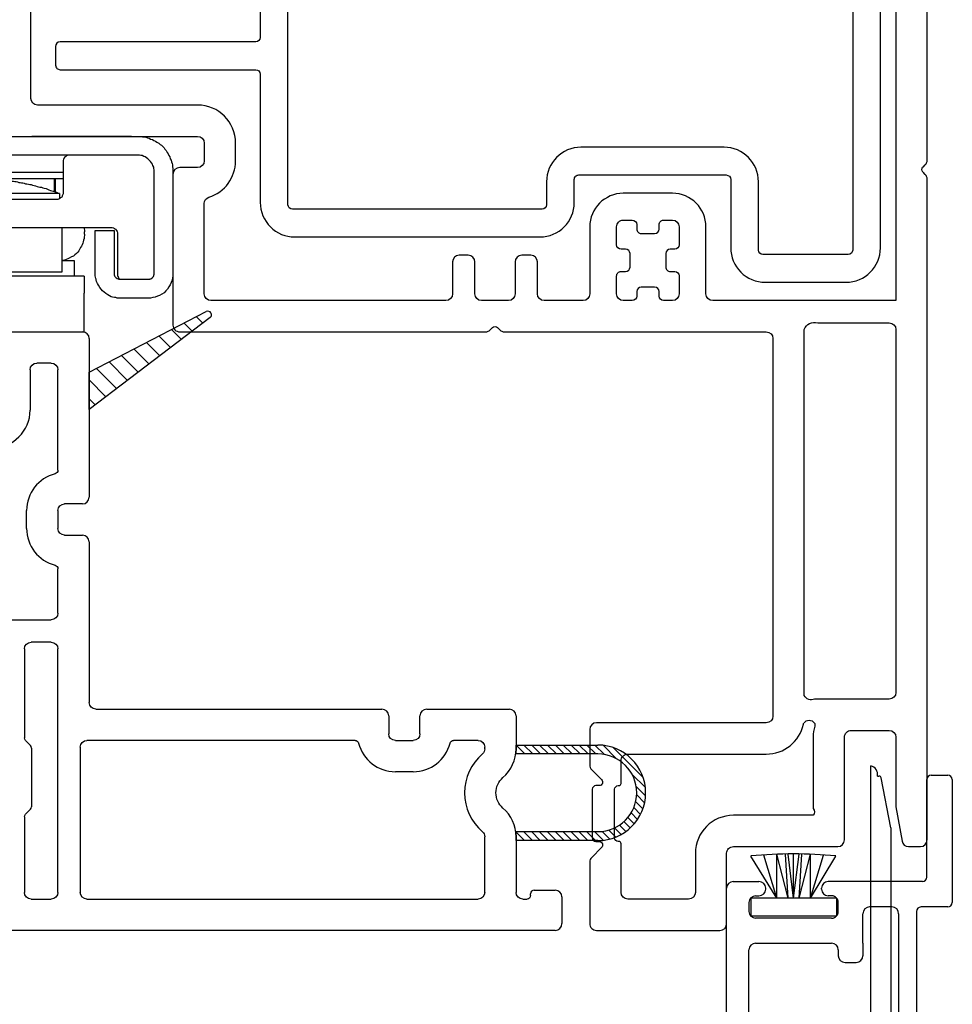
# Model space of a CAD drawing. Units: inches. Extents: x 818.4 to 852.2, y -19.1 to 31.
# Drawn here: x 845.3 to 847.4, y -14.5 to -12.3 of the extents above; entities that cross this region are included whole.
import ezdxf

# ---------------------------------------------------------------- set-up
doc = ezdxf.new("R2010")
doc.units = ezdxf.units.IN
doc.header["$MEASUREMENT"] = 0
doc.layers.add('Sash', color=7, linetype='Continuous')

# ---------------------------------------------------------------- blocks, each defined once
blk = doc.blocks.new('A$C754A3BDC')
at = {"lineweight": -3, "flags": 128}
for points in [[(2.1987, 3.0475), (1.7237, 3.0475)], [(2.2142, 3.0382), (2.2093, 3.0431)], [(2.2305, 3.0431), (2.2256, 3.0382)], [(3.7199, 3.0475), (2.2411, 3.0475)], [(3.7349, 3.006), (3.7349, 3.0325)], [(1.4245, 2.9775), (2.5129, 2.9775), (2.5129, 2.5676)], [(2.5779, 2.9775), (3.3899, 2.9775)], [(3.4899, 2.9775), (3.6436, 2.9775)], [(3.6462, 2.9777), (3.7225, 2.9912)], [(2.5629, 2.8025), (2.5629, 2.9625)], [(3.4049, 2.9625), (3.4049, 2.7955)], [(3.4749, 2.8775), (3.4749, 2.9625)], [(3.7199, 2.8625), (3.4899, 2.8625)], [(3.7349, 2.6138), (3.7349, 2.8475)], [(3.4899, 2.7925), (3.6499, 2.7925)], [(3.6649, 2.7925), (3.6649, 2.6138)], [(3.3969, 2.7725), (2.5779, 2.7725)], [(2.5979, 2.7025), (3.4429, 2.7025)], [(2.5829, 2.1017), (2.5829, 2.6875)], [(3.4579, 2.6875), (3.4579, 2.3076)], [(3.5279, 2.3776), (3.5279, 2.6875)], [(3.9074, 2.5988), (3.7499, 2.5988)], [(3.9224, 2.3076), (3.9224, 2.5838)], [(2.4979, 2.5526), (2.3479, 2.5526)], [(3.7499, 2.5288), (3.8374, 2.5288)], [(3.8524, 2.5138), (3.8524, 2.3776)], [(2.3479, 2.4926), (2.3879, 2.4926)], [(2.4579, 2.4926), (2.4979, 2.4926)], [(2.2729, 2.4776), (2.2729, 2.3676)], [(2.3329, 2.4576), (2.3329, 2.4776)], [(2.3979, 2.4826), (2.3979, 2.4726)], [(2.4479, 2.4726), (2.4479, 2.4826)], [(2.5129, 2.4776), (2.5129, 2.4576)], [(2.3529, 2.4476), (2.3429, 2.4476)], [(2.4079, 2.4626), (2.4379, 2.4626)], [(2.5029, 2.4476), (2.4929, 2.4476)], [(2.3629, 2.4076), (2.3629, 2.4376)], [(2.4829, 2.4376), (2.4829, 2.4076)], [(2.3329, 2.3676), (2.3329, 2.3876)], [(2.3429, 2.3976), (2.3529, 2.3976)], [(2.4379, 2.3826), (2.4079, 2.3826)], [(2.4929, 2.3976), (2.5029, 2.3976)], [(2.5129, 2.3876), (2.5129, 2.3676)], [(2.3979, 2.3726), (2.3979, 2.3626)], [(2.4479, 2.3626), (2.4479, 2.3726)], [(3.5935, 2.3626), (3.5429, 2.3626)], [(3.8374, 2.3626), (3.7285, 2.3626)], [(2.3879, 2.3526), (2.3479, 2.3526)], [(2.4979, 2.3526), (2.4579, 2.3526)], [(3.5985, 2.3562), (3.5985, 2.3576)], [(3.7155, 2.3482), (3.6065, 2.3482)], [(3.7235, 2.3576), (3.7235, 2.3562)], [(3.5629, 2.297), (3.5848, 2.319)], [(3.7371, 2.319), (3.7591, 2.297)], [(2.3479, 2.2926), (2.4979, 2.2926)], [(3.4729, 2.2926), (3.5523, 2.2926)], [(3.5985, 2.3133), (3.5985, 2.3062)], [(3.6065, 2.2982), (3.7155, 2.2982)], [(3.7235, 2.3062), (3.7235, 2.3133)], [(3.7697, 2.2926), (3.9074, 2.2926)], [(2.5129, 2.2776), (2.5129, 2.1905)], [(2.4116, 2.1605), (2.4116, 2.1405)], [(2.4979, 2.1755), (2.4266, 2.1755)], [(2.4266, 2.1255), (2.4979, 2.1255)], [(2.5129, 2.1105), (2.5129, 2.0505)], [(2.5735, 2.0862), (2.5785, 2.0911)], [(2.5785, 2.0699), (2.5735, 2.0748)], [(2.5829, 1.375), (2.5829, 2.0593)], [(2.4979, 2.0355), (2.4266, 2.0355)], [(2.4116, 2.0205), (2.4116, 2.0005)], [(2.4266, 1.9855), (2.4979, 1.9855)], [(2.5129, 1.9705), (2.5129, 1.445)], [(2.2004, 1.5), (2.1604, 1.5)], [(2.0754, 1.415), (2.0754, 1.057)], [(2.1454, 0.319), (2.1454, 1.415)], [(2.1604, 1.43), (2.2004, 1.43)], [(2.2154, 1.415), (2.2154, 1.375)], [(2.4979, 1.43), (2.2958, 1.43)], [(2.2304, 1.36), (2.5679, 1.36)], [(2.0604, 1.042), (1.862, 1.042)]]:
    blk.add_lwpolyline(points, dxfattribs=at)
at = {"lineweight": -3}
for centre, radius, start, end in [((2.1987, 3.0325), 0.015, 45, 90), ((2.2411, 3.0325), 0.015, 90, 135), ((3.7199, 3.0325), 0.015, 0, 90), ((3.7199, 3.006), 0.015, 280, 0), ((3.6436, 2.9925), 0.015, 270, 280), ((3.7199, 2.8475), 0.015, 0, 90), ((3.4899, 2.8775), 0.085, 253.1227, 270), ((3.4429, 2.6875), 0.085, 0, 77.5813), ((3.7499, 2.6138), 0.085, 180, 270), ((3.9074, 2.5838), 0.015, 0, 90), ((2.3479, 2.4776), 0.075, 90, 180), ((2.4079, 2.4726), 0.01, 180, 270), ((2.4379, 2.4726), 0.01, 270, 0), ((2.3529, 2.4376), 0.01, 0, 90), ((2.4929, 2.4376), 0.01, 90, 180), ((2.3529, 2.4076), 0.01, 270, 0), ((2.4929, 2.4076), 0.01, 180, 270), ((2.4079, 2.3726), 0.01, 90, 180), ((2.4379, 2.3726), 0.01, 0, 90), ((2.3479, 2.3676), 0.075, 180, 270), ((3.5935, 2.3576), 0.005, 0, 90), ((3.7285, 2.3576), 0.005, 90, 180), ((3.4729, 2.3076), 0.015, 180, 270), ((3.5523, 2.3076), 0.015, 270, 315), ((3.6065, 2.3062), 0.008, 180.0021, 270), ((3.7155, 2.3062), 0.008, 270, 0), ((3.7697, 2.3076), 0.015, 225, 270), ((3.9074, 2.3076), 0.015, 270, 0), ((2.4266, 2.1605), 0.015, 90, 180), ((2.4266, 2.1405), 0.015, 180, 270), ((2.5679, 2.1017), 0.015, 315, 0), ((2.5679, 2.0593), 0.015, 0, 45), ((2.4266, 2.0205), 0.015, 90, 180), ((2.4266, 2.0005), 0.015, 180, 270), ((2.1604, 1.415), 0.085, 90, 180), ((2.2004, 1.415), 0.085, 17.4576, 90), ((2.2304, 1.375), 0.015, 180, 270), ((2.5679, 1.375), 0.015, 270, 0)]:
    blk.add_arc(centre, radius, start, end, dxfattribs=at)
at = {"lineweight": -3, "extrusion": (0, 0, -1)}
for centre, radius, start, end in [((-2.2199, 3.0438), 0.008, 225, 315), ((-2.5779, 2.9625), 0.015, 0, 90), ((-3.3899, 2.9625), 0.015, 90, 180), ((-3.4899, 2.9625), 0.015, 0, 90), ((-3.4899, 2.8775), 0.015, 270, 0), ((-2.5854, 2.795), 0.0237, 288.4349, 18.4349), ((-3.3894, 2.788), 0.0172, 154.179, 244.179), ((-3.4666, 2.7834), 0.0143, 306.5762, 53.4238), ((-3.4629, 2.7885), 0.008, 53.4238, 106.8773), ((-3.6574, 2.785), 0.0106, 45, 135), ((-3.4629, 2.7783), 0.008, 282.4187, 306.5762), ((-2.5979, 2.6875), 0.015, 0, 90), ((-3.4429, 2.6875), 0.015, 90, 180), ((-3.7499, 2.6138), 0.015, 270, 0), ((-2.4979, 2.5676), 0.015, 180, 270), ((-3.8374, 2.5138), 0.015, 90, 180), ((-2.3479, 2.4776), 0.015, 0, 90), ((-2.3879, 2.4826), 0.01, 90, 180), ((-2.4579, 2.4826), 0.01, 0, 90), ((-2.4979, 2.4776), 0.015, 90, 180), ((-2.3429, 2.4576), 0.01, 270, 0), ((-2.5029, 2.4576), 0.01, 180, 270), ((-2.3429, 2.3876), 0.01, 0, 90), ((-2.5029, 2.3876), 0.01, 90, 180), ((-2.3479, 2.3676), 0.015, 270, 0), ((-2.3879, 2.3626), 0.01, 180, 270), ((-2.4579, 2.3626), 0.01, 270, 0), ((-2.4979, 2.3676), 0.015, 180, 270), ((-3.5429, 2.3776), 0.015, 270, 0), ((-3.8374, 2.3776), 0.015, 180, 270), ((-3.6065, 2.3562), 0.008, 270, 360), ((-3.7155, 2.3562), 0.008, 180, 270), ((-3.5905, 2.3133), 0.008, 45, 179.9979), ((-3.7315, 2.3133), 0.008, 0, 135), ((-2.4979, 2.2776), 0.015, 90, 180), ((-2.4979, 2.1905), 0.015, 180, 270), ((-2.4979, 2.1105), 0.015, 90, 180), ((-2.5792, 2.0805), 0.008, 315, 45), ((-2.4979, 2.0505), 0.015, 180, 270), ((-2.4979, 1.9705), 0.015, 90, 180), ((-2.2958, 1.445), 0.015, 270, 342.5424), ((-2.4979, 1.445), 0.015, 180, 270), ((-2.1604, 1.415), 0.015, 0, 90), ((-2.2004, 1.415), 0.015, 90, 180), ((-2.0604, 1.057), 0.015, 180, 270)]:
    blk.add_arc(centre, radius, start, end, dxfattribs=at)
blk = doc.blocks.new('A$C5A25772A')
at = {"lineweight": -3, "flags": 128}
for points in [[(0.9364, 1.8455), (0.077, 1.8455)], [(0, 1.7685), (0, 1.5876)], [(0.225, 1.5726), (0.045, 1.5726), (0.045, 1.7735)], [(0.055, 1.7835), (0.9414, 1.7835)], [(0.9514, 1.7735), (0.9514, 1.5826)], [(1.0134, 1.5876), (1.0134, 1.7685)], [(0.9414, 1.5726), (0.7884, 1.5726)], [(0.077, 1.5106), (0.23, 1.5106)], [(0.24, 1.5006), (0.24, 1.1706)], [(0.7734, 1.1706), (0.7734, 1.5006)], [(0.7834, 1.5106), (0.9364, 1.5106)], [(0.302, 1.1756), (0.302, 1.4956)], [(0.7114, 1.4956), (0.7114, 1.1756)], [(0.23, 1.1606), (0.1782, 1.1606)], [(0.8351, 1.1606), (0.7834, 1.1606)], [(0.1012, 1.0836), (0.1012, 0.535)], [(0.1632, 0.53), (0.1632, 1.0886)], [(0.1732, 1.0986), (0.225, 1.0986)], [(0.7884, 1.0986), (0.8401, 1.0986)], [(0.8501, 1.0886), (0.8501, 0.53)], [(0.9121, 0.535), (0.9121, 1.0836)], [(0.8401, 0.52), (0.1732, 0.52)], [(0.1782, 0.458), (0.4657, 0.458)], [(0.4757, 0.448), (0.4757, 0.01)], [(0.5377, 0.01), (0.5377, 0.448)], [(0.5477, 0.458), (0.8351, 0.458)], [(0.4857, 0), (0.5277, 0)]]:
    blk.add_lwpolyline(points, dxfattribs=at)
at = {"lineweight": -3}
for centre, radius, start, end in [((0.077, 1.7685), 0.077, 90, 180), ((0.9364, 1.7685), 0.077, 0, 90), ((0.077, 1.5876), 0.077, 180, 270), ((0.9364, 1.5876), 0.077, 270, 0), ((0.225, 1.4956), 0.077, 0, 90), ((0.7884, 1.4956), 0.077, 90, 180), ((0.225, 1.1756), 0.077, 270, 0), ((0.7884, 1.1756), 0.077, 180, 270), ((0.1782, 1.0836), 0.077, 90, 180), ((0.8351, 1.0836), 0.077, 0, 90), ((0.1782, 0.535), 0.077, 180, 270), ((0.8351, 0.535), 0.077, 270, 0), ((0.4857, 0.01), 0.01, 180, 270), ((0.5277, 0.01), 0.01, 270, 0)]:
    blk.add_arc(centre, radius, start, end, dxfattribs=at)
at = {"lineweight": -3, "extrusion": (0, 0, -1)}
for centre, start, end in [((-0.055, 1.7735), 0, 90), ((-0.9414, 1.7735), 90, 180), ((-0.9414, 1.5826), 180, 270), ((-0.23, 1.5006), 90, 180), ((-0.7834, 1.5006), 0, 90), ((-0.23, 1.1706), 180, 270), ((-0.7834, 1.1706), 270, 0), ((-0.1732, 1.0886), 0, 90), ((-0.8401, 1.0886), 90, 180), ((-0.1732, 0.53), 270, 0), ((-0.8401, 0.53), 180, 270), ((-0.4657, 0.448), 90, 180), ((-0.5477, 0.448), 0, 90)]:
    blk.add_arc(centre, 0.01, start, end, dxfattribs=at)
blk = doc.blocks.new('Sash Casement Fixed Lite')
at = {"layer": 'Sash', "color": 7, "linetype": 'Continuous', "lineweight": -3}
for p, q in [((74.7079, 21.1781), (74.6947, 21.1649)), ((74.7504, 21.1781), (74.713, 21.1408)), ((74.7762, 21.1616), (74.7313, 21.1167)), ((74.7907, 21.1336), (74.7496, 21.0925)), ((74.8052, 21.1057), (74.7679, 21.0684)), ((74.8197, 21.0777), (74.7862, 21.0443)), ((74.8341, 21.0498), (74.8045, 21.0202)), ((74.8486, 21.0218), (74.8228, 20.996)), ((74.8631, 20.9939), (74.8411, 20.9719)), ((74.8776, 20.9659), (74.8594, 20.9478)), ((74.892, 20.938), (74.8777, 20.9236)), ((73.7393, 20.2238), (73.7197, 20.2041)), ((73.7209, 20.223), (73.7197, 20.2218)), ((73.9158, 20.2235), (73.9134, 20.2211)), ((73.933, 20.223), (73.9134, 20.2034)), ((73.7397, 20.2064), (73.7197, 20.1864)), ((73.7397, 20.1887), (73.7197, 20.1687)), ((73.9334, 20.2057), (73.9134, 20.1857)), ((73.9334, 20.188), (73.9134, 20.168)), ((73.7397, 20.1711), (73.7197, 20.1511)), ((73.9334, 20.1704), (73.9134, 20.1504)), ((73.7397, 20.1534), (73.7197, 20.1334)), ((73.9334, 20.1527), (73.9134, 20.1327)), ((73.7397, 20.1357), (73.7197, 20.1157)), ((73.9334, 20.135), (73.9134, 20.115)), ((73.7397, 20.118), (73.7197, 20.098)), ((73.7397, 20.1003), (73.7197, 20.0803)), ((73.9334, 20.1173), (73.9134, 20.0973)), ((73.9334, 20.0996), (73.9134, 20.0796)), ((73.7397, 20.0827), (73.7197, 20.0627)), ((73.9334, 20.082), (73.9134, 20.062)), ((73.7397, 20.065), (73.7197, 20.045)), ((73.9334, 20.0643), (73.9134, 20.0443)), ((73.7397, 20.0473), (73.7203, 20.028)), ((73.9334, 20.0466), (73.9122, 20.0254)), ((73.7402, 20.0302), (73.7231, 20.0131)), ((73.7432, 20.0155), (73.7275, 19.9998)), ((73.9328, 20.0283), (73.9028, 19.9984)), ((73.748, 20.0027), (73.7332, 19.9878)), ((73.7544, 19.9914), (73.7401, 19.977)), ((73.9278, 20.0056), (73.8608, 19.9387)), ((73.7622, 19.9815), (73.7481, 19.9673)), ((73.7713, 19.9729), (73.7571, 19.9587)), ((73.7816, 19.9655), (73.7671, 19.951)), ((73.7934, 19.9596), (73.7783, 19.9445)), ((73.8067, 19.9553), (73.7907, 19.9392)), ((73.8222, 19.9531), (73.8044, 19.9353)), ((73.841, 19.9542), (73.82, 19.9332)), ((73.8681, 19.9636), (73.8381, 19.9336))]:
    blk.add_line(p, q, dxfattribs=at)
for points in [[(74.2137, 21.5138), (74.2137, 21.2631)], [(73.5187, 20.1355), (73.5187, 21.413)], [(74.8582, 21.3653), (74.8582, 21.1931)], [(73.7728, 21.323), (73.6037, 21.323)], [(73.7898, 21.3094), (73.7785, 21.3207)], [(73.9438, 21.3207), (73.9325, 21.3094)], [(74.1487, 21.323), (73.9495, 21.323)], [(74.4182, 21.3181), (74.4582, 21.3181)], [(74.7732, 21.3103), (74.6832, 21.3103)], [(73.5887, 21.308), (73.5887, 21.2631)], [(73.9268, 21.307), (73.7955, 21.307)], [(74.1637, 21.2631), (74.1637, 21.308)], [(74.7882, 21.2631), (74.7882, 21.2953)], [(73.6037, 21.2481), (74.1487, 21.2481)], [(74.2287, 21.2481), (74.328, 21.2481)], [(74.4582, 21.2481), (74.4182, 21.2481)], [(74.5483, 21.2481), (74.7732, 21.2481)], [(74.4032, 21.2331), (74.4032, 21.1931)], [(74.4732, 21.1931), (74.4732, 21.2331)], [(73.5887, 21.1831), (73.5887, 20.308)], [(73.9287, 21.1981), (73.6037, 21.1981)], [(73.9437, 20.5831), (73.9437, 21.1831)], [(74.3882, 21.1781), (74.0287, 21.1781)], [(74.8432, 21.1781), (74.4882, 21.1781)], [(74.6847, 21.1781), (74.7676, 21.1781), (74.9034, 20.9161)], [(74.8899, 20.9076), (74.6847, 21.1781)], [(74.0137, 21.1631), (74.0137, 20.523)], [(73.8737, 20.453), (73.8737, 20.493)], [(73.9437, 20.493), (73.9437, 20.453)], [(73.9987, 20.508), (73.9587, 20.508)], [(73.9587, 20.438), (73.9987, 20.438)], [(74.0137, 20.423), (74.0137, 20.238)], [(73.9437, 20.308), (73.9437, 20.3629)], [(73.6037, 20.293), (73.7282, 20.293)], [(73.9249, 20.293), (73.9287, 20.293)], [(73.5887, 20.208), (73.5887, 20.1985)], [(73.7282, 20.223), (73.6037, 20.223)], [(73.7197, 20.0399), (73.7197, 20.223), (73.7282, 20.223)], [(73.7397, 20.2238), (73.7397, 20.0399)], [(73.9134, 20.0399), (73.9134, 20.2238)], [(73.9249, 20.223), (73.9334, 20.223), (73.9334, 20.0399)], [(73.9987, 20.223), (73.9249, 20.223)], [(73.5967, 20.1905), (73.6007, 20.1905)], [(73.6087, 20.1825), (73.6087, 20.1355)], [(73.5937, 20.1205), (73.5337, 20.1205)]]:
    blk.add_lwpolyline(points, dxfattribs=at)
for centre, radius, start, end in [((74.6832, 21.3953), 0.085, 180, 270), ((73.7955, 21.315), 0.008, 225, 270), ((73.9268, 21.315), 0.008, 270, 315), ((74.4182, 21.2331), 0.085, 90, 165.6815), ((74.4582, 21.2331), 0.085, 14.3185, 90), ((74.3879, 21.1934), 0.0153, 270.9333, 359.0667), ((74.4884, 21.1934), 0.0153, 180.9333, 269.0667), ((74.8432, 21.1931), 0.015, 270, 0), ((74.8963, 20.9124), 0.008, 217.1748, 27.383), ((73.9587, 20.493), 0.085, 104.3185, 180), ((73.9987, 20.523), 0.015, 270, 360), ((73.9587, 20.453), 0.085, 180, 255.6815), ((73.9987, 20.423), 0.015, 0, 90), ((73.8265, 20.223), 0.115, 40.8322, 139.1678), ((73.7282, 20.308), 0.085, 270, 319.1678), ((73.9249, 20.308), 0.085, 220.8322, 270), ((73.9987, 20.238), 0.015, 270, 0), ((73.6007, 20.1825), 0.008, 0, 90), ((73.5337, 20.1355), 0.015, 180, 270), ((73.5937, 20.1355), 0.015, 270, 0), ((73.8265, 20.0399), 0.1069, 180, 360), ((73.8265, 20.0399), 0.0869, 180, 0)]:
    blk.add_arc(centre, radius, start, end, dxfattribs=at)
at = {"layer": 'Sash', "color": 7, "linetype": 'Continuous', "lineweight": -3, "extrusion": (0, 0, -1)}
for centre, radius, start, end in [((-73.6037, 21.308), 0.015, 0, 90), ((-73.7728, 21.315), 0.008, 90, 135), ((-73.9495, 21.315), 0.008, 45, 90), ((-74.1487, 21.308), 0.015, 90, 180), ((-74.7732, 21.2953), 0.015, 90, 180), ((-73.6037, 21.2631), 0.015, 270, 360), ((-74.1487, 21.2631), 0.015, 180, 270), ((-74.2287, 21.2631), 0.015, 270, 0), ((-74.328, 21.2561), 0.008, 194.3185, 270), ((-74.4182, 21.2331), 0.015, 0, 90), ((-74.4582, 21.2331), 0.015, 90, 180), ((-74.5483, 21.2561), 0.008, 270, 345.6815), ((-74.7732, 21.2631), 0.015, 180, 270), ((-73.6037, 21.1831), 0.015, 360, 90), ((-73.9287, 21.1831), 0.015, 90, 180), ((-74.0287, 21.1631), 0.015, 0, 90), ((-73.9357, 20.5831), 0.008, 180, 255.6815), ((-73.9587, 20.493), 0.015, 0, 90), ((-73.9587, 20.453), 0.015, 270, 0), ((-73.9357, 20.3629), 0.008, 104.3185, 180), ((-73.6037, 20.308), 0.015, 270, 360), ((-73.7282, 20.308), 0.015, 220.8322, 270), ((-73.9249, 20.308), 0.015, 270, 319.1678), ((-73.9287, 20.308), 0.015, 180, 270), ((-73.8265, 20.223), 0.045, 40.8322, 139.1678), ((-73.6037, 20.208), 0.015, 0, 90), ((-73.7282, 20.308), 0.085, 262.2335, 270), ((-73.9249, 20.308), 0.085, 270, 277.7665), ((-73.5967, 20.1985), 0.008, 270, 0)]:
    blk.add_arc(centre, radius, start, end, dxfattribs=at)
blk = doc.blocks.new('A$C4F513CD0')
at = {"color": 7, "linetype": 'Continuous', "lineweight": -3}
for p, q in [((4.2506, 0.505), (4.8206, 0.505)), ((4.8356, 0.49), (4.8356, 0.4325)), ((4.3066, 0.455), (4.6826, 0.455)), ((4.7985, 0.4504), (4.7585, 0.4504)), ((4.7585, 0.4504), (4.7585, 0.2584)), ((4.7886, 0.455), (4.7686, 0.455)), ((4.7985, 0.2584), (4.7985, 0.4504)), ((4.7985, 0.3924), (4.8925, 0.4504)), ((4.6976, 0.44), (4.6976, 0.27)), ((4.7536, 0.27), (4.7536, 0.44)), ((4.7985, 0.3924), (4.8945, 0.4214)), ((4.8036, 0.44), (4.8036, 0.4325)), ((4.8186, 0.4175), (4.8206, 0.4175)), ((4.7985, 0.3674), (4.8965, 0.3924)), ((4.7985, 0.3924), (4.8965, 0.3924)), ((4.7985, 0.3674), (4.8965, 0.3734)), ((4.7985, 0.3554), (4.8965, 0.3674)), ((4.7985, 0.3554), (4.8965, 0.3424)), ((4.7985, 0.3554), (4.8965, 0.3554)), ((4.7985, 0.3424), (4.8965, 0.3174)), ((4.7985, 0.3424), (4.8965, 0.3364)), ((4.7985, 0.3174), (4.8945, 0.2884)), ((4.7985, 0.3174), (4.8925, 0.2604)), ((4.7985, 0.3174), (4.8965, 0.3174)), ((4.8186, 0.2925), (4.8206, 0.2925)), ((4.8036, 0.27), (4.8036, 0.2775)), ((4.8356, 0.067), (4.8356, 0.2775)), ((4.6826, 0.255), (4.6696, 0.255)), ((4.7585, 0.2584), (4.7985, 0.2584)), ((4.7686, 0.255), (4.7886, 0.255)), ((4.6546, 0.24), (4.6546, 0.215)), ((4.6976, 0.2), (4.6696, 0.2)), ((4.6976, 0.2), (4.7636, 0.2)), ((4.0036, 0.1825), (5.0942, 0.1825)), ((4.7786, 0.135), (4.7786, 0.185)), ((4.9561, 0.1375), (5.0676, 0.1593)), ((5.0717, 0.1675), (5.0717, 0.1642)), ((4.9561, 0.1375), (3.9586, 0.1375)), ((4.7636, 0.12), (4.2036, 0.12)), ((4.7686, 0.08), (4.1536, 0.08)), ((4.7786, 0.01), (4.7786, 0.07)), ((4.8456, 0.057), (5.0636, 0.057)), ((5.0736, 0.047), (5.0736, 0.01)), ((5.0636, 0), (4.7886, 0))]:
    blk.add_line(p, q, dxfattribs=at)
for centre, radius, start, end in [((4.8206, 0.49), 0.015, 0, 90), ((4.6826, 0.44), 0.015, 0, 90), ((4.7686, 0.44), 0.015, 90, 180), ((4.7886, 0.44), 0.015, 0, 90), ((3.8235, 0.3554), 1.0738, 354.9245, 5.0755), ((4.8186, 0.4325), 0.015, 180, 270), ((4.8206, 0.4325), 0.015, 270, 0), ((4.8186, 0.2775), 0.015, 90, 180), ((4.8206, 0.2775), 0.015, 0, 90), ((4.6826, 0.27), 0.015, 270, 0), ((4.7686, 0.27), 0.015, 180, 228.1897), ((4.7886, 0.27), 0.015, 311.8103, 0), ((4.6696, 0.24), 0.015, 90, 180), ((4.7686, 0.27), 0.015, 228.1897, 270), ((4.7886, 0.27), 0.015, 270, 311.8103), ((4.6696, 0.215), 0.015, 180, 270), ((4.7636, 0.185), 0.015, 0, 90), ((5.0755, 0.1863), 0.0191, 258.6451, 348.6451), ((5.0667, 0.1642), 0.005, 280, 0), ((4.7636, 0.135), 0.015, 270, 0), ((4.7686, 0.07), 0.01, 0, 90), ((4.8456, 0.067), 0.01, 180, 270), ((5.0636, 0.047), 0.01, 0, 90), ((4.7886, 0.01), 0.01, 180, 270), ((5.0636, 0.01), 0.01, 270, 0)]:
    blk.add_arc(centre, radius, start, end, dxfattribs=at)
blk = doc.blocks.new('A$C245C0AC8')
at = {"color": 7, "linetype": 'Continuous', "lineweight": -3}
for p, q in [((0, 0.396), (0, 0.438)), ((0, 0.438), (0.402, 0.438)), ((0.003, 0.438), (0.004, 0.438)), ((0.625, 0.438), (0.402, 0.438)), ((0.625, 0.438), (0.639, 0.438)), ((0.639, 0.438), (0.643, 0.438)), ((0.643, 0.438), (0.646, 0.438)), ((0.646, 0.438), (0.65, 0.437)), ((0.65, 0.437), (0.654, 0.437)), ((0.654, 0.437), (0.657, 0.436)), ((0.657, 0.436), (0.661, 0.435)), ((0.661, 0.435), (0.665, 0.434)), ((0.665, 0.434), (0.668, 0.432)), ((0.668, 0.432), (0.672, 0.431)), ((0.672, 0.431), (0.675, 0.429)), ((0.675, 0.429), (0.679, 0.427)), ((0.679, 0.427), (0.682, 0.425)), ((0.682, 0.425), (0.686, 0.423)), ((0.686, 0.423), (0.689, 0.42)), ((0.689, 0.42), (0.692, 0.418)), ((0.692, 0.418), (0.695, 0.415)), ((0.695, 0.415), (0.698, 0.412)), ((0.698, 0.412), (0.7, 0.409)), ((0.7, 0.409), (0.703, 0.406)), ((0.703, 0.406), (0.705, 0.402)), ((0.705, 0.402), (0.707, 0.399)), ((0.707, 0.399), (0.709, 0.395)), ((0.097, 0.396), (0, 0.396)), ((0.003, 0.396), (0.017, 0.382)), ((0.018, 0.382), (0.017, 0.381)), ((0.017, 0.381), (0.017, 0.249)), ((0.019, 0.387), (0.018, 0.385)), ((0.018, 0.385), (0.018, 0.384)), ((0.018, 0.384), (0.018, 0.383)), ((0.018, 0.383), (0.018, 0.382)), ((0.018, 0.383), (0.018, 0.383)), ((0.02, 0.39), (0.019, 0.388)), ((0.019, 0.388), (0.019, 0.387)), ((0.022, 0.391), (0.02, 0.39)), ((0.023, 0.393), (0.022, 0.391)), ((0.025, 0.394), (0.023, 0.393)), ((0.027, 0.395), (0.025, 0.394)), ((0.029, 0.396), (0.027, 0.395)), ((0.097, 0.396), (0.032, 0.396)), ((0.097, 0.396), (0.032, 0.396)), ((0.1, 0.396), (0.097, 0.396)), ((0.102, 0.395), (0.1, 0.396)), ((0.402, 0.396), (0.1, 0.396)), ((0.104, 0.394), (0.102, 0.395)), ((0.106, 0.393), (0.104, 0.394)), ((0.108, 0.392), (0.106, 0.393)), ((0.11, 0.39), (0.108, 0.392)), ((0.111, 0.388), (0.11, 0.39)), ((0.112, 0.386), (0.111, 0.388)), ((0.112, 0.383), (0.112, 0.386)), ((0.112, 0.381), (0.112, 0.383)), ((0.112, 0.312), (0.112, 0.381)), ((0.487, 0.396), (0.402, 0.396)), ((0.473, 0.387), (0.472, 0.384)), ((0.472, 0.384), (0.472, 0.381)), ((0.472, 0.381), (0.472, 0.312)), ((0.474, 0.388), (0.473, 0.387)), ((0.475, 0.39), (0.474, 0.389)), ((0.474, 0.389), (0.474, 0.388)), ((0.476, 0.392), (0.475, 0.39)), ((0.478, 0.393), (0.476, 0.392)), ((0.479, 0.394), (0.478, 0.393)), ((0.48, 0.394), (0.479, 0.394)), ((0.481, 0.395), (0.48, 0.394)), ((0.484, 0.396), (0.481, 0.395)), ((0.487, 0.396), (0.484, 0.396)), ((0.625, 0.396), (0.487, 0.396)), ((0.639, 0.396), (0.625, 0.396)), ((0.643, 0.396), (0.639, 0.396)), ((0.646, 0.395), (0.643, 0.396)), ((0.649, 0.395), (0.646, 0.395)), ((0.653, 0.393), (0.649, 0.395)), ((0.656, 0.392), (0.653, 0.393)), ((0.659, 0.39), (0.656, 0.392)), ((0.662, 0.388), (0.659, 0.39)), ((0.665, 0.385), (0.662, 0.388)), ((0.668, 0.382), (0.665, 0.385)), ((0.67, 0.379), (0.668, 0.382)), ((0.672, 0.376), (0.67, 0.379)), ((0.673, 0.373), (0.672, 0.376)), ((0.709, 0.395), (0.711, 0.392)), ((0.711, 0.392), (0.712, 0.388)), ((0.712, 0.388), (0.714, 0.385)), ((0.714, 0.385), (0.715, 0.381)), ((0.715, 0.381), (0.716, 0.377)), ((0.716, 0.377), (0.717, 0.374)), ((0.472, 0.357), (0.112, 0.357)), ((0.675, 0.369), (0.673, 0.373)), ((0.675, 0.366), (0.675, 0.369)), ((0.676, 0.363), (0.675, 0.366)), ((0.676, 0.359), (0.676, 0.363)), ((0.676, 0.131), (0.676, 0.359)), ((0.717, 0.374), (0.717, 0.37)), ((0.717, 0.37), (0.718, 0.366)), ((0.718, 0.366), (0.718, 0.363)), ((0.718, 0.363), (0.718, 0.359)), ((0.718, 0.359), (0.718, 0.131)), ((0.718, 0.359), (0.718, 0.131)), ((0.277, 0.344), (0.112, 0.344)), ((0.112, 0.344), (0.394, 0.344)), ((0.154, 0.33), (0.159, 0.331)), ((0.159, 0.331), (0.164, 0.332)), ((0.164, 0.332), (0.169, 0.333)), ((0.169, 0.333), (0.174, 0.334)), ((0.174, 0.334), (0.179, 0.335)), ((0.179, 0.335), (0.184, 0.336)), ((0.184, 0.336), (0.188, 0.337)), ((0.188, 0.337), (0.193, 0.338)), ((0.193, 0.338), (0.198, 0.338)), ((0.198, 0.338), (0.203, 0.339)), ((0.203, 0.339), (0.208, 0.34)), ((0.208, 0.34), (0.214, 0.34)), ((0.214, 0.34), (0.219, 0.341)), ((0.219, 0.341), (0.224, 0.342)), ((0.224, 0.342), (0.229, 0.342)), ((0.229, 0.342), (0.235, 0.343)), ((0.235, 0.343), (0.24, 0.343)), ((0.24, 0.343), (0.245, 0.343)), ((0.245, 0.343), (0.251, 0.344)), ((0.251, 0.344), (0.256, 0.344)), ((0.256, 0.344), (0.261, 0.344)), ((0.261, 0.344), (0.266, 0.344)), ((0.266, 0.344), (0.272, 0.344)), ((0.272, 0.344), (0.277, 0.344)), ((0.277, 0.344), (0.282, 0.344)), ((0.282, 0.344), (0.287, 0.344)), ((0.287, 0.344), (0.293, 0.344)), ((0.293, 0.344), (0.298, 0.344)), ((0.298, 0.344), (0.303, 0.344)), ((0.303, 0.344), (0.308, 0.343)), ((0.308, 0.343), (0.314, 0.343)), ((0.314, 0.343), (0.319, 0.343)), ((0.319, 0.343), (0.324, 0.342)), ((0.324, 0.342), (0.329, 0.342)), ((0.329, 0.342), (0.335, 0.341)), ((0.335, 0.341), (0.34, 0.34)), ((0.34, 0.34), (0.345, 0.34)), ((0.345, 0.34), (0.35, 0.339)), ((0.35, 0.339), (0.356, 0.338)), ((0.356, 0.338), (0.361, 0.338)), ((0.361, 0.338), (0.364, 0.337)), ((0.364, 0.337), (0.367, 0.337)), ((0.367, 0.337), (0.37, 0.336)), ((0.37, 0.336), (0.373, 0.335)), ((0.373, 0.335), (0.376, 0.335)), ((0.376, 0.335), (0.379, 0.334)), ((0.379, 0.334), (0.382, 0.334)), ((0.382, 0.334), (0.385, 0.333)), ((0.385, 0.333), (0.388, 0.332)), ((0.388, 0.332), (0.391, 0.332)), ((0.39, 0.344), (0.472, 0.344)), ((0.391, 0.332), (0.395, 0.331)), ((0.395, 0.331), (0.398, 0.33)), ((0.452, 0.344), (0.452, 0.314)), ((0.455, 0.313), (0.455, 0.344)), ((0.112, 0.318), (0.115, 0.319)), ((0.113, 0.309), (0.112, 0.312)), ((0.144, 0.31), (0.113, 0.31)), ((0.113, 0.307), (0.113, 0.309)), ((0.115, 0.319), (0.118, 0.32)), ((0.118, 0.32), (0.123, 0.322)), ((0.123, 0.322), (0.129, 0.323)), ((0.129, 0.323), (0.134, 0.325)), ((0.134, 0.325), (0.139, 0.326)), ((0.139, 0.326), (0.144, 0.327)), ((0.144, 0.327), (0.149, 0.329)), ((0.464, 0.31), (0.144, 0.31)), ((0.149, 0.329), (0.154, 0.33)), ((0.398, 0.33), (0.401, 0.33)), ((0.401, 0.33), (0.404, 0.329)), ((0.404, 0.329), (0.407, 0.328)), ((0.407, 0.328), (0.41, 0.327)), ((0.41, 0.327), (0.414, 0.326)), ((0.414, 0.326), (0.417, 0.325)), ((0.417, 0.325), (0.42, 0.324)), ((0.42, 0.324), (0.424, 0.324)), ((0.424, 0.324), (0.427, 0.323)), ((0.427, 0.323), (0.43, 0.322)), ((0.43, 0.322), (0.434, 0.321)), ((0.434, 0.321), (0.437, 0.32)), ((0.437, 0.32), (0.44, 0.318)), ((0.44, 0.318), (0.444, 0.317)), ((0.444, 0.317), (0.447, 0.316)), ((0.447, 0.316), (0.45, 0.315)), ((0.45, 0.315), (0.454, 0.314)), ((0.454, 0.314), (0.457, 0.313)), ((0.457, 0.313), (0.461, 0.311)), ((0.461, 0.311), (0.464, 0.31)), ((0.464, 0.31), (0.464, 0.298)), ((0.472, 0.309), (0.471, 0.306)), ((0.472, 0.312), (0.472, 0.309)), ((0.114, 0.305), (0.113, 0.307)), ((0.115, 0.303), (0.114, 0.305)), ((0.117, 0.301), (0.115, 0.303)), ((0.119, 0.299), (0.117, 0.301)), ((0.121, 0.298), (0.119, 0.299)), ((0.123, 0.297), (0.121, 0.298)), ((0.125, 0.297), (0.123, 0.297)), ((0.127, 0.297), (0.125, 0.297)), ((0.212, 0.297), (0.127, 0.297)), ((0.457, 0.297), (0.212, 0.297)), ((0.46, 0.297), (0.457, 0.297)), ((0.463, 0.298), (0.46, 0.297)), ((0.464, 0.298), (0.463, 0.298)), ((0.465, 0.299), (0.464, 0.298)), ((0.466, 0.3), (0.465, 0.299)), ((0.468, 0.301), (0.466, 0.3)), ((0.469, 0.302), (0.468, 0.301)), ((0.47, 0.303), (0.469, 0.302)), ((0.471, 0.306), (0.47, 0.305)), ((0.47, 0.305), (0.47, 0.303)), ((0.017, 0.249), (0.018, 0.248)), ((0.018, 0.248), (0.018, 0.247)), ((0.018, 0.247), (0.018, 0.246)), ((0.018, 0.247), (0.018, 0.247)), ((0.018, 0.246), (0.018, 0.245)), ((0.018, 0.245), (0.019, 0.243)), ((0.019, 0.243), (0.019, 0.242)), ((0.019, 0.242), (0.02, 0.24)), ((0.019, 0.231), (0.02, 0.235)), ((0.019, 0.228), (0.019, 0.231)), ((0.019, 0.224), (0.019, 0.228)), ((0.019, 0.224), (0.019, 0.219)), ((0.02, 0.24), (0.022, 0.239)), ((0.02, 0.238), (0.021, 0.24)), ((0.02, 0.235), (0.02, 0.238)), ((0.022, 0.239), (0.023, 0.237)), ((0.023, 0.237), (0.025, 0.236)), ((0.025, 0.236), (0.027, 0.235)), ((0.027, 0.235), (0.029, 0.234)), ((0.029, 0.234), (0.031, 0.234)), ((0.031, 0.234), (0.032, 0.234)), ((0.032, 0.234), (0.212, 0.234)), ((0.069, 0.234), (0.069, 0.134)), ((0.212, 0.234), (0.579, 0.234)), ((0.469, 0.234), (0.469, 0.134)), ((0.519, 0.234), (0.519, 0.231)), ((0.519, 0.231), (0.52, 0.228)), ((0.52, 0.228), (0.52, 0.224)), ((0.52, 0.219), (0.52, 0.224)), ((0.544, 0.131), (0.544, 0.227)), ((0.544, 0.227), (0.586, 0.227)), ((0.579, 0.234), (0.582, 0.234)), ((0.582, 0.234), (0.585, 0.233)), ((0.585, 0.233), (0.586, 0.232)), ((0.586, 0.232), (0.587, 0.232)), ((0.586, 0.227), (0.586, 0.131)), ((0.587, 0.232), (0.588, 0.231)), ((0.588, 0.231), (0.59, 0.23)), ((0.59, 0.23), (0.591, 0.228)), ((0.591, 0.228), (0.592, 0.227)), ((0.592, 0.227), (0.592, 0.226)), ((0.592, 0.226), (0.593, 0.225)), ((0.593, 0.225), (0.594, 0.222)), ((0.594, 0.222), (0.594, 0.219)), ((0.019, 0.215), (0.019, 0.219)), ((0.019, 0.212), (0.019, 0.215)), ((0.02, 0.208), (0.019, 0.212)), ((0.02, 0.205), (0.02, 0.208)), ((0.021, 0.202), (0.02, 0.205)), ((0.022, 0.198), (0.021, 0.202)), ((0.516, 0.199), (0.515, 0.195)), ((0.517, 0.202), (0.516, 0.199)), ((0.518, 0.206), (0.517, 0.202)), ((0.519, 0.209), (0.518, 0.206)), ((0.52, 0.216), (0.519, 0.213)), ((0.519, 0.213), (0.519, 0.209)), ((0.52, 0.219), (0.52, 0.216)), ((0.594, 0.219), (0.594, 0.129)), ((0.024, 0.195), (0.022, 0.198)), ((0.025, 0.192), (0.024, 0.195)), ((0.027, 0.189), (0.025, 0.192)), ((0.029, 0.185), (0.027, 0.189)), ((0.031, 0.182), (0.029, 0.185)), ((0.034, 0.179), (0.031, 0.182)), ((0.037, 0.176), (0.034, 0.179)), ((0.505, 0.179), (0.502, 0.176)), ((0.507, 0.182), (0.505, 0.179)), ((0.509, 0.185), (0.507, 0.182)), ((0.511, 0.189), (0.509, 0.185)), ((0.513, 0.192), (0.511, 0.189)), ((0.515, 0.195), (0.513, 0.192)), ((0.04, 0.174), (0.037, 0.176)), ((0.043, 0.171), (0.04, 0.174)), ((0.047, 0.168), (0.043, 0.171)), ((0.052, 0.166), (0.047, 0.168)), ((0.056, 0.164), (0.052, 0.166)), ((0.06, 0.162), (0.056, 0.164)), ((0.057, 0.16), (0.057, 0.125)), ((0.066, 0.16), (0.057, 0.16)), ((0.065, 0.161), (0.06, 0.162)), ((0.066, 0.161), (0.065, 0.161)), ((0.068, 0.16), (0.066, 0.161)), ((0.069, 0.16), (0.068, 0.16)), ((0.471, 0.16), (0.469, 0.16)), ((0.475, 0.161), (0.471, 0.16)), ((0.471, 0.16), (0.497, 0.16)), ((0.479, 0.162), (0.475, 0.161)), ((0.483, 0.164), (0.479, 0.162)), ((0.486, 0.165), (0.483, 0.164)), ((0.491, 0.168), (0.486, 0.165)), ((0.495, 0.17), (0.491, 0.168)), ((0.498, 0.173), (0.495, 0.17)), ((0.497, 0.16), (0.497, 0.125)), ((0.502, 0.176), (0.498, 0.173)), ((0.469, 0.134), (0.069, 0.134)), ((0.519, 0.125), (0.019, 0.125)), ((0.019, 0.125), (0.019, 0.087)), ((0.519, 0.125), (0.519, 0.087)), ((0.544, 0.126), (0.544, 0.131)), ((0.545, 0.12), (0.544, 0.126)), ((0.546, 0.118), (0.545, 0.12)), ((0.546, 0.117), (0.546, 0.118)), ((0.547, 0.113), (0.546, 0.117)), ((0.549, 0.109), (0.547, 0.113)), ((0.586, 0.131), (0.586, 0.13)), ((0.586, 0.13), (0.586, 0.128)), ((0.586, 0.128), (0.587, 0.126)), ((0.587, 0.126), (0.588, 0.124)), ((0.588, 0.124), (0.59, 0.122)), ((0.59, 0.122), (0.591, 0.121)), ((0.591, 0.121), (0.593, 0.12)), ((0.593, 0.12), (0.595, 0.119)), ((0.594, 0.129), (0.594, 0.128)), ((0.594, 0.128), (0.594, 0.127)), ((0.594, 0.127), (0.594, 0.126)), ((0.594, 0.127), (0.594, 0.127)), ((0.594, 0.126), (0.594, 0.125)), ((0.594, 0.125), (0.595, 0.124)), ((0.595, 0.124), (0.595, 0.123)), ((0.595, 0.124), (0.595, 0.124)), ((0.595, 0.123), (0.596, 0.122)), ((0.595, 0.119), (0.597, 0.118)), ((0.596, 0.122), (0.596, 0.121)), ((0.596, 0.122), (0.596, 0.122)), ((0.596, 0.121), (0.597, 0.12)), ((0.597, 0.12), (0.598, 0.119)), ((0.597, 0.12), (0.597, 0.12)), ((0.597, 0.118), (0.598, 0.118)), ((0.598, 0.119), (0.599, 0.118)), ((0.598, 0.119), (0.598, 0.119)), ((0.598, 0.118), (0.599, 0.118)), ((0.599, 0.118), (0.663, 0.118)), ((0.663, 0.118), (0.664, 0.118)), ((0.663, 0.118), (0.663, 0.118)), ((0.664, 0.118), (0.665, 0.118)), ((0.665, 0.118), (0.666, 0.118)), ((0.665, 0.118), (0.665, 0.118)), ((0.666, 0.119), (0.667, 0.119)), ((0.666, 0.118), (0.666, 0.119)), ((0.667, 0.119), (0.668, 0.119)), ((0.668, 0.119), (0.669, 0.119)), ((0.668, 0.119), (0.668, 0.119)), ((0.669, 0.12), (0.67, 0.12)), ((0.669, 0.119), (0.669, 0.12)), ((0.67, 0.12), (0.671, 0.121)), ((0.671, 0.121), (0.672, 0.121)), ((0.671, 0.121), (0.671, 0.121)), ((0.672, 0.122), (0.673, 0.122)), ((0.672, 0.121), (0.672, 0.122)), ((0.673, 0.123), (0.674, 0.124)), ((0.673, 0.123), (0.673, 0.123)), ((0.673, 0.122), (0.673, 0.123)), ((0.674, 0.125), (0.675, 0.125)), ((0.674, 0.124), (0.674, 0.125)), ((0.675, 0.128), (0.676, 0.128)), ((0.675, 0.127), (0.675, 0.128)), ((0.675, 0.126), (0.675, 0.127)), ((0.675, 0.126), (0.675, 0.126)), ((0.675, 0.125), (0.675, 0.126)), ((0.676, 0.131), (0.676, 0.131)), ((0.676, 0.13), (0.676, 0.131)), ((0.676, 0.129), (0.676, 0.13)), ((0.676, 0.129), (0.676, 0.129)), ((0.676, 0.128), (0.676, 0.129)), ((0.714, 0.111), (0.712, 0.106)), ((0.716, 0.116), (0.714, 0.111)), ((0.717, 0.121), (0.716, 0.116)), ((0.718, 0.126), (0.717, 0.121)), ((0.718, 0.131), (0.718, 0.126)), ((0.551, 0.105), (0.549, 0.109)), ((0.554, 0.1), (0.551, 0.105)), ((0.557, 0.096), (0.554, 0.1)), ((0.56, 0.092), (0.557, 0.096)), ((0.564, 0.089), (0.56, 0.092)), ((0.568, 0.086), (0.564, 0.089)), ((0.702, 0.092), (0.698, 0.088)), ((0.706, 0.096), (0.702, 0.092)), ((0.709, 0.101), (0.706, 0.096)), ((0.712, 0.106), (0.709, 0.101)), ((0.019, 0), (0.019, 0.087)), ((0.519, 0), (0.519, 0.087)), ((0.572, 0.083), (0.568, 0.086)), ((0.576, 0.081), (0.572, 0.083)), ((0.58, 0.079), (0.576, 0.081)), ((0.583, 0.078), (0.58, 0.079)), ((0.587, 0.077), (0.583, 0.078)), ((0.59, 0.077), (0.587, 0.077)), ((0.593, 0.076), (0.59, 0.077)), ((0.596, 0.076), (0.593, 0.076)), ((0.599, 0.076), (0.596, 0.076)), ((0.625, 0.076), (0.599, 0.076)), ((0.663, 0.076), (0.625, 0.076)), ((0.668, 0.076), (0.663, 0.076)), ((0.673, 0.077), (0.668, 0.076)), ((0.678, 0.078), (0.673, 0.077)), ((0.683, 0.08), (0.678, 0.078)), ((0.688, 0.082), (0.683, 0.08)), ((0.693, 0.085), (0.688, 0.082)), ((0.698, 0.088), (0.693, 0.085)), ((0.519, 0), (0.019, 0))]:
    blk.add_line(p, q, dxfattribs=at)

msp = doc.modelspace()

# ---------------------------------------------------------------- block references
at = {"lineweight": -3, "rotation": 270}
msp.add_blockref('A$C754A3BDC', (844.3151, -10.4287), dxfattribs=at)
at = {"rotation": 270}
msp.add_blockref('A$C5A25772A', (845.4124, -11.8872), dxfattribs=at)
msp.add_blockref('A$C245C0AC8', (844.9571, -13.0121))
at = {"color": 7, "lineweight": -3, "rotation": 90}
msp.add_blockref('A$C4F513CD0', (847.4188, -19.0774), dxfattribs=at)
at = {"layer": 'Sash', "color": 7, "linetype": 'Continuous', "lineweight": -3, "rotation": 90}
msp.add_blockref('Sash Casement Fixed Lite', (866.6657, -87.8698), dxfattribs=at)

doc.saveas('drawing.dxf')
